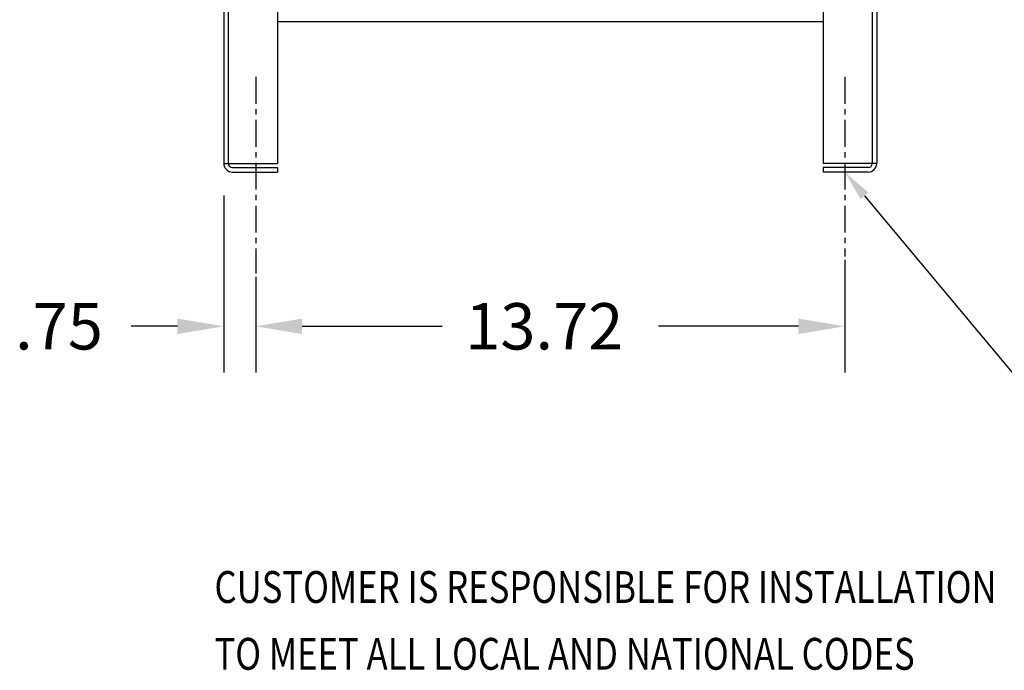
# Model space of a CAD drawing. Extents: x -5.1 to 87.5, y 2 to 58.2.
# Drawn here: x -5.1 to 17.8, y 2 to 17.2 of the extents above; entities that cross this region are included whole.
import ezdxf

# ---------------------------------------------------------------- set-up
doc = ezdxf.new("R2010")
doc.units = 0
doc.header["$LTSCALE"] = 0.5
doc.linetypes.add('CENTER', pattern=[2, 1.25, -0.25, 0.25, -0.25])
doc.layers.get('0').update_dxf_attribs({"linetype": 'CONTINUOUS'})

msp = doc.modelspace()

# ---------------------------------------------------------------- linework, layer by layer
at = {"color": 7}
for p, q in [((-0.385, 32.601), (-0.385, 13.811)), ((14.823, 32.601), (14.823, 13.811)), ((-0.281, 31.482), (-0.281, 13.811)), ((0.865, 31.482), (0.865, 13.805)), ((13.573, 31.482), (13.573, 13.805)), ((14.719, 31.482), (14.719, 13.811)), ((13.573, 17.107), (0.865, 17.107)), ((-0.385, 13.805), (0.865, 13.805)), ((14.823, 13.805), (13.573, 13.805)), ((-0.181, 13.711), (0.865, 13.711)), ((-0.181, 13.607), (0.865, 13.607)), ((0.865, 13.711), (0.865, 13.607)), ((14.619, 13.711), (13.573, 13.711)), ((13.573, 13.711), (13.573, 13.607)), ((14.619, 13.607), (13.573, 13.607)), ((-0.385, 13.061), (-0.385, 8.933)), ((14.539, 13.054), (18.053, 8.841)), ((14.078, 11.563), (14.078, 8.933)), ((0.36, 11.167), (0.36, 8.933)), ((0.36, 11.167), (0.36, 8.933)), ((-1.465, 10.013), (-2.545, 10.013)), ((1.44, 10.013), (4.699, 10.013)), ((1.44, 10.013), (2.52, 10.013)), ((12.998, 10.013), (9.739, 10.013))]:
    msp.add_line(p, q, dxfattribs=at)
at = {"color": 7, "linetype": 'CENTER'}
for p, q in [((0.36, 15.824), (0.36, 11.242)), ((14.078, 15.824), (14.078, 11.638))]:
    msp.add_line(p, q, dxfattribs=at)
at = {"color": 7}
for centre, radius, start, end in [((-0.181, 13.811), 0.204, 180, 270), ((-0.181, 13.811), 0.1, 180, 270), ((14.619, 13.811), 0.1, 270, 0), ((14.619, 13.811), 0.204, 270, 0)]:
    msp.add_arc(centre, radius, start, end, dxfattribs=at)
for points in [[(14.447, 12.977), (14.078, 13.607), (14.631, 13.131)], [(-1.465, 10.193), (-1.465, 9.833), (-0.385, 10.013)], [(1.44, 10.193), (1.44, 9.833), (0.36, 10.013)], [(1.44, 10.193), (1.44, 9.833), (0.36, 10.013)], [(12.998, 10.193), (12.998, 9.833), (14.078, 10.013)]]:
    msp.add_solid(points, dxfattribs=at)

# ---------------------------------------------------------------- texts
for s, p in [('.75', (-5.245, 9.473)), ('13.72', (5.239, 9.473))]:
    msp.add_text(s, height=1.08, dxfattribs=at).set_placement(p)
at = {"color": 7, "width": 0.8}
for s, p in [('CUSTOMER IS RESPONSIBLE FOR INSTALLATION', (-0.602, 3.567)), ('TO MEET ALL LOCAL AND NATIONAL CODES', (-0.602, 2.01))]:
    msp.add_text(s, height=0.7414, dxfattribs=at).set_placement(p)

doc.saveas('drawing.dxf')
